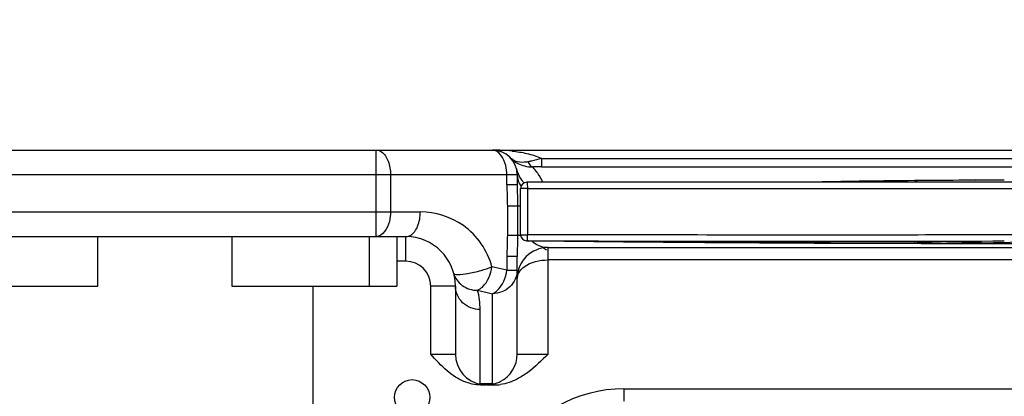
# Model space of a CAD drawing. Units: millimetres. Extents: x 0 to 1189, y 0 to 841.
# Drawn here: x 806 to 846, y 527 to 543 of the extents above; entities that cross this region are included whole.
import ezdxf

# ---------------------------------------------------------------- set-up
doc = ezdxf.new("R2010")
doc.units = ezdxf.units.MM
doc.header["$LTSCALE"] = 65.395
doc.layers.get('0').update_dxf_attribs({"linetype": 'CONTINUOUS'})
for name, color, linetype in [('7_ALL_FEATURES', 7, 'CONTINUOUS'), ('DEF_DRAFT_DIM', 7, 'CONTINUOUS'), ('INTFCLR_3_8', 7, 'CONTINUOUS')]:
    doc.layers.add(name, color=color, linetype=linetype)
doc.styles.add('TEXTSTYLE_2', font='ar_wgl__.ttf')
doc.dimstyles.new('DIMSTYLE_1', dxfattribs={"dimtxt": 8, "dimasz": 3, "dimexe": 0.8, "dimexo": 0.2, "dimgap": 2, "dimtad": 1, "dimdec": 1, "dimlfac": 2, "dimdsep": 46, "dimtxsty": 'TEXTSTYLE_2', "dimblk": 'OPEN', "dimblk1": 'OPEN', "dimblk2": 'OPEN', "dimcen": 0.09, "dimazin": 2, "dimtp": 0.8, "dimtm": 0.8, "dimtfac": 1, "dimtdec": 1, "dimtofl": 0, "dimtmove": 0, "dimatfit": 3, "dimldrblk": 'OPEN', "dimfxl": 0, "dimtolj": 1, "dimarcsym": 0})
doc.dimstyles.new('DIMSTYLE_2', dxfattribs={"dimtxt": 8, "dimasz": 3, "dimexe": 0.8, "dimexo": 0.2, "dimgap": 2, "dimtad": 1, "dimdec": 1, "dimlfac": 2, "dimdsep": 46, "dimtxsty": 'TEXTSTYLE_2', "dimblk": 'OPEN', "dimblk1": 'OPEN', "dimblk2": 'OPEN', "dimcen": 0.09, "dimazin": 2, "dimtp": 0.3, "dimtm": 0.3, "dimtfac": 1, "dimtdec": 1, "dimtofl": 0, "dimtmove": 0, "dimatfit": 3, "dimldrblk": 'OPEN', "dimfxl": 0, "dimtolj": 1, "dimarcsym": 0})

# ---------------------------------------------------------------- blocks, each defined once
blk = doc.blocks.new('_OPEN')
at = {"color": 0, "linetype": 'ByBlock'}
for p, q in [((0, 0), (-1, 0.117)), ((-1, -0.117), (0, 0)), ((-1, 0), (0, 0))]:
    blk.add_line(p, q, dxfattribs=at)
blk = doc.blocks.new('*D3')
at = {"layer": 'DEF_DRAFT_DIM', "color": 2, "linetype": 'Continuous'}
for p, q in [((774.586, 522.565), (774.586, 568.165)), ((994.586, 522.565), (994.586, 568.165)), ((774.586, 567.365), (884.586, 567.365)), ((994.586, 567.365), (884.586, 567.365))]:
    blk.add_line(p, q, dxfattribs=at)
at = {"layer": 'DEF_DRAFT_DIM', "color": 2, "linetype": 'Continuous', "xscale": 3, "yscale": 3, "zscale": 3, "rotation": 180}
blk.add_blockref('_OPEN', (774.586, 567.365), dxfattribs=at)
at = {"layer": 'DEF_DRAFT_DIM', "color": 2, "linetype": 'Continuous', "xscale": 3, "yscale": 3, "zscale": 3}
blk.add_blockref('_OPEN', (994.586, 567.365), dxfattribs=at)
blk = doc.blocks.new('*D13')
at = {"layer": 'DEF_DRAFT_DIM', "color": 2, "linetype": 'Continuous'}
for p, q in [((729.586, 537.34), (729.586, 541.84)), ((729.586, 541.84), (729.586, 528.603)), ((759.411, 537.34), (728.786, 537.34)), ((729.586, 515.365), (729.586, 528.603)), ((884.386, 519.865), (728.786, 519.865)), ((729.586, 519.865), (729.586, 515.365))]:
    blk.add_line(p, q, dxfattribs=at)
at = {"layer": 'DEF_DRAFT_DIM', "color": 2, "linetype": 'Continuous', "xscale": 3, "yscale": 3, "zscale": 3}
for p, rotation in [((729.586, 537.34), 270), ((729.586, 519.865), 90)]:
    blk.add_blockref('_OPEN', p, dxfattribs=dict(at, rotation=rotation))

msp = doc.modelspace()

# ---------------------------------------------------------------- linework, layer by layer
at = {"layer": '7_ALL_FEATURES', "color": 7, "linetype": 'Continuous'}
for p, q in [((826.4736, 533.9427), (826.4736, 535.8152)), ((826.7457, 535.8152), (826.4736, 535.8152)), ((859.7078, 536.0652), (826.7241, 536.0652)), ((826.7457, 535.8152), (826.7452, 533.9427)), ((826.7458, 535.8151), (860.2303, 535.8152)), ((809.3759, 531.8653), (809.3759, 533.8653)), ((814.7956, 533.8653), (814.7956, 531.8653)), ((820.364, 531.8653), (820.364, 533.8653)), ((821.4607, 533.8653), (821.4607, 531.8653)), ((826.4736, 533.9427), (826.7452, 533.9427)), ((826.7236, 533.6928), (826.7132, 533.693)), ((826.7938, 533.6899), (826.7237, 533.6928)), ((826.7237, 533.6928), (826.7938, 533.6927)), ((826.7834, 533.6901), (826.7938, 533.6899)), ((826.7837, 533.69), (826.7946, 533.6897)), ((826.7938, 533.6899), (826.795, 533.6897)), ((848.5926, 533.6775), (844.9332, 533.5999)), ((832.2369, 533.6316), (831.9867, 533.6337)), ((832.2606, 533.6314), (832.2369, 533.6316)), ((832.2894, 533.6324), (832.2658, 533.6326)), ((832.2896, 533.6598), (832.266, 533.6599)), ((842.4206, 533.5973), (842.4206, 533.6587)), ((843.0896, 533.602), (843.0896, 533.6599)), ((843.0896, 533.602), (844.92, 533.6408)), ((844.3372, 533.577), (844.2182, 533.5771)), ((844.8744, 533.5765), (844.3372, 533.577)), ((844.9312, 533.5765), (844.8744, 533.5765)), ((844.9332, 533.5774), (844.8765, 533.5775)), ((845.089, 533.5764), (844.9312, 533.5765)), ((846.0371, 533.5761), (845.089, 533.5764)), ((845.1195, 533.5927), (846.0372, 533.5925)), ((802.7107, 531.8653), (809.3759, 531.8653)), ((814.7956, 531.8653), (821.4607, 531.8653)), ((818.0857, 523.9773), (818.0857, 531.8653))]:
    msp.add_line(p, q, dxfattribs=at)
for centre, radius, start, end in [((826.7236, 535.8152), 0.25, 90, 180), ((826.7236, 533.9427), 0.25, 180.00001, 267.61037), ((842.5097, 576.4249), 42.8278, 269.88076, 270.00268), ((844.3402, 491.2265), 42.4357, 89.99904, 90.15934)]:
    msp.add_arc(centre, radius, start, end, dxfattribs=at)
for points, knots in [([(826.7236, 536.0652), (826.7305, 536.0652), (826.7332, 536.0282), (826.7377, 536.0102), (826.7394, 535.9921)], [0, 0, 0, 0, 0.2762624, 1, 1, 1, 1]), ([(826.7394, 535.9921), (826.7406, 535.9795), (826.745, 535.9206), (826.7454, 535.8615), (826.746, 535.8152)], [0, 0, 0, 0, 0.2145453, 1, 1, 1, 1]), ([(860.1421, 534.1028), (858.5095, 534.0612), (854.64, 533.9973), (847.5828, 533.9398), (838.0833, 533.9164), (830.8206, 533.9366), (826.7455, 533.9427)], [0, 0, 0, 0, 0.1466991, 0.3476145, 0.6339482, 1, 1, 1, 1]), ([(826.7318, 533.713), (826.7307, 533.7079), (826.7292, 533.7016), (826.7257, 533.6932), (826.7236, 533.6928)], [0, 0, 0, 0, 0.7007076, 1, 1, 1, 1]), ([(826.7452, 533.9427), (826.7452, 533.9203), (826.7436, 533.8437), (826.7425, 533.7663), (826.7318, 533.713)], [0, 0, 0, 0, 0.2920592, 1, 1, 1, 1]), ([(826.7938, 533.6927), (828.3056, 533.6903), (834.7204, 533.6755), (841.1353, 533.671), (846.0382, 533.6904)], [0, 0, 0, 0, 0.2356775, 1, 1, 1, 1]), ([(831.9867, 533.6337), (831.5351, 533.6376), (829.8041, 533.6534), (828.0732, 533.6729), (826.7938, 533.6899)], [0, 0, 0, 0, 0.2608662, 1, 1, 1, 1]), ([(832.0163, 533.6555), (832.0163, 533.6571), (832.0264, 533.6552), (832.0369, 533.6583), (832.0616, 533.6576), (832.1056, 533.6593), (832.1755, 533.6595), (832.2341, 533.6599), (832.266, 533.6599)], [0, 0, 0, 0, 0.0193824, 0.0764268, 0.1687968, 0.2929888, 0.617472, 1, 1, 1, 1]), ([(832.1533, 533.6516), (832.1346, 533.6518), (832.1024, 533.653), (832.056, 533.651), (832.036, 533.6572), (832.0163, 533.6523), (832.0163, 533.6555)], [0, 0, 0, 0, 0.4105882, 0.729874, 0.9309889, 1, 1, 1, 1]), ([(832.1533, 533.6516), (832.9716, 533.6444), (836.394, 533.6175), (839.8164, 533.6027), (842.4206, 533.5973)], [0, 0, 0, 0, 0.2390941, 1, 1, 1, 1]), ([(844.2182, 533.5771), (843.1883, 533.5782), (839.2024, 533.5857), (835.2166, 533.6065), (832.2606, 533.6314)], [0, 0, 0, 0, 0.2583751, 1, 1, 1, 1]), ([(844.2222, 533.662), (843.2318, 533.6593), (839.2543, 533.6511), (835.2767, 533.6549), (832.2896, 533.6598)], [0, 0, 0, 0, 0.2490034, 1, 1, 1, 1]), ([(843.0896, 533.602), (843.0502, 533.6011), (842.8576, 533.598), (842.665, 533.5972), (842.5117, 533.5972)], [0, 0, 0, 0, 0.2042017, 1, 1, 1, 1]), ([(844.341, 533.6622), (844.4366, 533.6622), (844.5757, 533.6619), (844.752, 533.66), (844.8651, 533.659), (844.9546, 533.6555), (845.0289, 533.6574), (845.0604, 533.6481), (845.0908, 533.654), (845.0908, 533.6491)], [0, 0, 0, 0, 0.382566, 0.555416, 0.7068158, 0.8310943, 0.9235348, 0.9804487, 1, 1, 1, 1]), ([(844.8763, 533.5971), (844.8763, 533.602), (844.9071, 533.5935), (844.9191, 533.5996), (844.9332, 533.5999)], [0, 0, 0, 0, 0.2594653, 1, 1, 1, 1]), ([(845.1195, 533.5927), (845.0883, 533.5927), (845.0311, 533.5931), (844.9629, 533.5934), (844.9201, 533.595), (844.8962, 533.5944), (844.886, 533.5974), (844.8763, 533.5955), (844.8763, 533.5971)], [0, 0, 0, 0, 0.3844169, 0.7085295, 0.8321566, 0.9239278, 0.9806571, 1, 1, 1, 1]), ([(845.0908, 533.6491), (845.0907, 533.6453), (845.0675, 533.6492), (845.0429, 533.6422), (844.9851, 533.6433), (844.9443, 533.6413), (844.92, 533.6408)], [0, 0, 0, 0, 0.0659999, 0.2589408, 0.5743505, 1, 1, 1, 1]), ([(846.0372, 533.5925), (846.9457, 533.5926), (850.5082, 533.5955), (854.0706, 533.6091), (856.7245, 533.6263)], [0, 0, 0, 0, 0.2550374, 1, 1, 1, 1])]:
    msp.add_open_spline(points, degree=3, knots=knots, dxfattribs=at)
msp.add_open_spline([(848.5969, 533.578), (847.7436, 533.5768), (846.8903, 533.5761), (846.0371, 533.5761)], degree=3, dxfattribs=at)
at = {"layer": 'INTFCLR_3_8', "color": 6, "linetype": 'Continuous'}
for p, q in [((760.5857, 537.3653), (1007.9319, 537.3653)), ((820.63, 533.8653), (820.63, 537.3653)), ((827.3147, 537.0283), (827.3147, 536.6933)), ((827.3147, 537.0283), (857.9362, 537.0283)), ((827.3145, 536.6933), (857.9362, 536.6933)), ((826.3357, 536.3653), (797.8357, 536.3653)), ((821.2116, 536.3653), (821.2116, 534.8653)), ((825.9174, 535.9616), (825.9174, 536.3653)), ((826.3357, 536.3653), (826.3357, 535.9616)), ((827.2434, 536.3054), (827.2271, 536.3356)), ((827.2482, 536.3054), (827.2292, 536.3356)), ((842.494, 536.1301), (842.4038, 536.1293)), ((842.5098, 536.1172), (842.4201, 536.1163)), ((844.9182, 536.1447), (844.8745, 536.1446)), ((844.9192, 536.1419), (844.8757, 536.1414)), ((845.1183, 536.1452), (844.9182, 536.1447)), ((845.2825, 536.1456), (845.1183, 536.1452)), ((826.3357, 535.9616), (825.9174, 535.9616)), ((825.9363, 535.094), (825.9363, 533.9209)), ((826.4736, 535.094), (825.9363, 535.094)), ((826.3462, 535.094), (826.3462, 533.9209)), ((801.7541, 534.8653), (822.4174, 534.8653)), ((802.3357, 533.8653), (821.8357, 533.8653)), ((821.8357, 532.8653), (821.8357, 533.8653)), ((825.9363, 533.9209), (826.4736, 533.9209)), ((827.5283, 533.3214), (827.4116, 533.3887)), ((827.5857, 529.1153), (827.5857, 533.4209)), ((827.5857, 533.4209), (858.5378, 533.4209)), ((825.9174, 533.0633), (825.9174, 532.5081)), ((826.3357, 533.0633), (825.9174, 533.0633)), ((826.3357, 529.1153), (826.3357, 533.0633)), ((857.9695, 532.9209), (827.5857, 532.9209)), ((821.8357, 532.8653), (821.4607, 532.8653)), ((825.9174, 532.5081), (825.3137, 532.6473)), ((825.9174, 532.5081), (826.3357, 532.5081)), ((822.8357, 529.1153), (822.8357, 531.8653)), ((823.8357, 531.8653), (822.8357, 531.8653)), ((823.8357, 531.8653), (823.8357, 529.1153)), ((824.7321, 531.6956), (825.3357, 531.5564)), ((825.3357, 527.9257), (825.3357, 531.5564)), ((824.8357, 527.9257), (824.8357, 530.9136)), ((822.8357, 529.1153), (823.8357, 529.1153)), ((826.3357, 529.1153), (827.5857, 529.1153)), ((824.8357, 527.9257), (825.3357, 527.9257)), ((824.8513, 527.8653), (825.0343, 527.8653)), ((825.126, 527.8653), (825.0776, 527.8653)), ((825.1944, 527.8653), (825.4215, 527.8653)), ((830.6526, 527.7069), (830.6526, 527.2069)), ((830.6526, 527.7069), (849.9767, 527.7069))]:
    msp.add_line(p, q, dxfattribs=at)
msp.add_circle((822.0857, 527.3653), 0.7125, dxfattribs=at)
for centre, radius, start, end in [((825.3312, 529.6173), 7.748, 84.10955, 89.96657), ((825.3357, 536.3653), 1, 0, 90), ((827.522, 536.8987), 1.2503, 193.745, 212.79323), ((826.9122, 537.8633), 1.1768, 242.3734, 255.90815), ((826.9171, 537.8885), 1.2025, 255.97418, 271.61052), ((825.3329, 535.1176), 2.2538, 32.71217, 44.11597), ((827.508, 536.8912), 1.2345, 212.85315, 217.51223), ((827.5171, 536.8983), 1.2461, 217.51471, 223.85901), ((825.3438, 535.1244), 2.2409, 24.82369, 31.80561), ((845.8076, 175.9059), 360.2394, 90.54137, 91.174099), ((845.9634, 161.3185), 374.8277, 90.166454, 90.441242), ((845.9672, 160.2494), 375.8968, 89.98921, 90.104379), ((827.2161, 536.415), 0.8884, 207.90987, 214.3793), ((821.8357, 531.8653), 2, 0.00001, 90), ((827.5857, 532.1709), 1.25, 90, 180), ((821.8357, 531.8653), 1, 0, 90), ((821.8228, 530.9123), 3.0129, 0.02512, 15.06951), ((825.0857, 529.1153), 1.25, 180, 260.94982), ((825.0857, 529.1153), 1.25, 296.59935, 360), ((825.1251, 528.7875), 0.9222, 270.05554, 275.60005), ((825.1131, 528.9081), 1.0434, 275.60475, 280.71752), ((825.085, 529.0565), 1.1944, 280.71807, 285.39825), ((825.0733, 529.1319), 1.2702, 285.00505, 292.78785), ((825.4189, 529.6049), 1.7396, 270.06755, 277.82243), ((825.0568, 529.1729), 1.3145, 292.76052, 296.60384), ((830.6526, 522.2069), 5.5, 90, 148.94629)]:
    msp.add_arc(centre, radius, start, end, dxfattribs=at)
for points, knots in [([(820.63, 537.3653), (820.7084, 537.3653), (820.9371, 537.2747), (821.1585, 536.8919), (821.2116, 536.5534), (821.2116, 536.3653)], [0, 0, 0, 0, 0.1880693, 0.5489116, 1, 1, 1, 1]), ([(825.9174, 536.3653), (825.9174, 536.4937), (825.8883, 536.8728), (825.6085, 537.3653), (825.3357, 537.3653)], [0, 0, 0, 0, 0.3200504, 1, 1, 1, 1]), ([(826.7826, 536.8943), (826.7343, 536.8844), (826.5612, 536.8553), (826.3753, 536.867), (826.258, 536.9157)], [0, 0, 0, 0, 0.2796597, 1, 1, 1, 1]), ([(827.3147, 537.0283), (827.1791, 536.9932), (827.0027, 536.9445), (826.8245, 536.9031), (826.7826, 536.8943)], [0, 0, 0, 0, 0.7658222, 1, 1, 1, 1]), ([(826.7826, 536.8943), (826.792, 536.8671), (826.8268, 536.7865), (826.89, 536.6973), (826.9509, 536.6865)], [0, 0, 0, 0, 0.3175304, 1, 1, 1, 1]), ([(821.2116, 534.8653), (821.2116, 534.7369), (821.1826, 534.3578), (820.9028, 533.8653), (820.63, 533.8653)], [0, 0, 0, 0, 0.3200504, 1, 1, 1, 1]), ([(821.8357, 533.8653), (821.9034, 533.8653), (822.1222, 533.9387), (822.3611, 534.3169), (822.4174, 534.6662), (822.4174, 534.8653)], [0, 0, 0, 0, 0.162322, 0.5222067, 1, 1, 1, 1]), ([(825.3137, 532.6473), (825.1377, 533.2989), (824.3418, 534.4568), (823.0262, 534.8653), (822.4174, 534.8653)], [0, 0, 0, 0, 0.5257108, 1, 1, 1, 1]), ([(826.4395, 532.47), (826.4881, 532.5371), (826.7988, 532.8282), (827.2498, 532.9208), (827.5857, 532.9209)], [0, 0, 0, 0, 0.1980008, 1, 1, 1, 1]), ([(823.7666, 532.3866), (823.7796, 532.3383), (824.0323, 532.3252), (824.3548, 532.3672), (824.8479, 532.4804), (825.17, 532.5887), (825.3137, 532.6473)], [0, 0, 0, 0, 0.0939753, 0.3546628, 0.7087321, 1, 1, 1, 1]), ([(824.732, 531.6956), (824.8043, 531.7251), (825.1187, 531.9551), (825.268, 532.3482), (825.3137, 532.6473)], [0, 0, 0, 0, 0.2050128, 1, 1, 1, 1]), ([(825.3357, 531.5564), (825.408, 531.5859), (825.7225, 531.8159), (825.8717, 532.2089), (825.9174, 532.5081)], [0, 0, 0, 0, 0.2050134, 1, 1, 1, 1]), ([(823.7666, 532.3866), (823.8192, 532.192), (824.0777, 531.8167), (824.5149, 531.6901), (824.7321, 531.6956)], [0, 0, 0, 0, 0.48135, 1, 1, 1, 1]), ([(824.8357, 530.9136), (824.5824, 530.9136), (824.0612, 531.1052), (823.8357, 531.6207), (823.8357, 531.8653)], [0, 0, 0, 0, 0.5087464, 1, 1, 1, 1]), ([(824.7712, 527.9055), (824.782, 527.9086), (824.8036, 527.915), (824.825, 527.922), (824.8357, 527.9257)], [0, 0, 0, 0, 0.4976788, 1, 1, 1, 1]), ([(825.0159, 527.8671), (825.0261, 527.8665), (825.0466, 527.8656), (825.0671, 527.8653), (825.0773, 527.8653)], [0, 0, 0, 0, 0.5021216, 1, 1, 1, 1]), ([(825.3357, 527.9257), (825.3468, 527.9219), (825.3688, 527.9147), (825.3911, 527.9081), (825.4022, 527.905)], [0, 0, 0, 0, 0.5023919, 1, 1, 1, 1])]:
    msp.add_open_spline(points, degree=3, knots=knots, dxfattribs=at)
for points in [[(826.1264, 537.3244), (826.3259, 537.3039), (826.5254, 537.2759), (826.7205, 537.2294)], [(826.258, 536.9157), (826.1859, 536.9456), (826.1188, 536.9921), (826.0655, 537.0491)], [(826.0655, 537.049), (826.1516, 536.9571), (826.255, 536.8791), (826.3665, 536.8206)], [(826.7205, 537.2294), (826.9239, 537.181), (827.1232, 537.1123), (827.3147, 537.0283)], [(827.3145, 536.6933), (827.1933, 536.6933), (827.072, 536.6917), (826.9509, 536.6865)], [(826.3357, 536.3653), (826.3357, 536.2392), (826.372, 536.1106), (826.431, 535.9991)], [(843.0768, 536.1351), (842.8826, 536.1336), (842.6883, 536.1319), (842.494, 536.1301)], [(825.9174, 535.9616), (825.9174, 535.6723), (825.9363, 535.3832), (825.9363, 535.094)], [(826.3357, 535.9616), (826.3357, 535.6723), (826.3463, 535.3832), (826.3462, 535.094)], [(825.9363, 533.9209), (825.9363, 533.6349), (825.9174, 533.3492), (825.9174, 533.0633)], [(826.3462, 533.9209), (826.3464, 533.635), (826.3357, 533.3492), (826.3357, 533.0633)], [(827.2966, 533.4623), (827.1611, 533.5032), (827.0273, 533.5801), (826.9385, 533.6902)], [(827.5857, 533.4209), (827.4884, 533.4209), (827.3898, 533.4342), (827.2966, 533.4623)], [(826.3357, 532.5081), (826.3357, 532.2634), (826.2201, 532.0038), (826.0428, 531.8351)], [(826.3357, 532.1709), (826.3358, 532.2764), (826.3775, 532.3845), (826.4395, 532.47)], [(826.0428, 531.8351), (825.8593, 531.6604), (825.5891, 531.5564), (825.3357, 531.5564)], [(823.4978, 528.4382), (823.258, 528.6435), (823.0462, 528.88), (822.8357, 529.1153)], [(827.5857, 529.1153), (827.3231, 528.8526), (827.0583, 528.5881), (826.7595, 528.3674)], [(823.8379, 528.1844), (823.7185, 528.2602), (823.6052, 528.3461), (823.4978, 528.4382)], [(824.1793, 528.0055), (824.0606, 528.0548), (823.9464, 528.1156), (823.8379, 528.1844)], [(826.3381, 528.1034), (826.1252, 527.9943), (825.8927, 527.9138), (825.6556, 527.8815)], [(826.7595, 528.3674), (826.6261, 528.269), (826.4856, 528.179), (826.3381, 528.1034)], [(824.517, 527.9003), (824.4016, 527.9243), (824.2881, 527.9602), (824.1793, 528.0055)], [(824.8513, 527.8653), (824.7393, 527.8653), (824.6267, 527.8775), (824.517, 527.9003)], [(824.8891, 527.8809), (824.9311, 527.8742), (824.9734, 527.8694), (825.0159, 527.8671)]]:
    msp.add_open_spline(points, degree=3, dxfattribs=at)

# ---------------------------------------------------------------- dimensions: what is measured, and where the dimension line sits
at = {"layer": 'DEF_DRAFT_DIM', "color": 2, "linetype": 'Continuous'}
dim = msp.add_linear_dim(base=(994.5857, 567.3653), p1=(774.5857, 522.3653), p2=(994.5857, 522.3653), text='<> (Fixing sturcture)', dimstyle='DIMSTYLE_1', dxfattribs=at)
dim.commit()
dim.dimension.update_dxf_attribs({"geometry": '*D3', "text_midpoint": (831.8422, 567.3653), "dimtype": 160})
dim = msp.add_linear_dim(base=(729.585734454, 519.8653086333), p1=(759.610734456, 537.3403086333), p2=(884.585734456, 519.8653086333), angle=270, dimstyle='DIMSTYLE_2', dxfattribs=at)
dim.commit()
dim.dimension.update_dxf_attribs({"geometry": '*D13', "text_midpoint": (729.585734454, 522.3871952505), "dimtype": 160})

doc.saveas('drawing.dxf')
